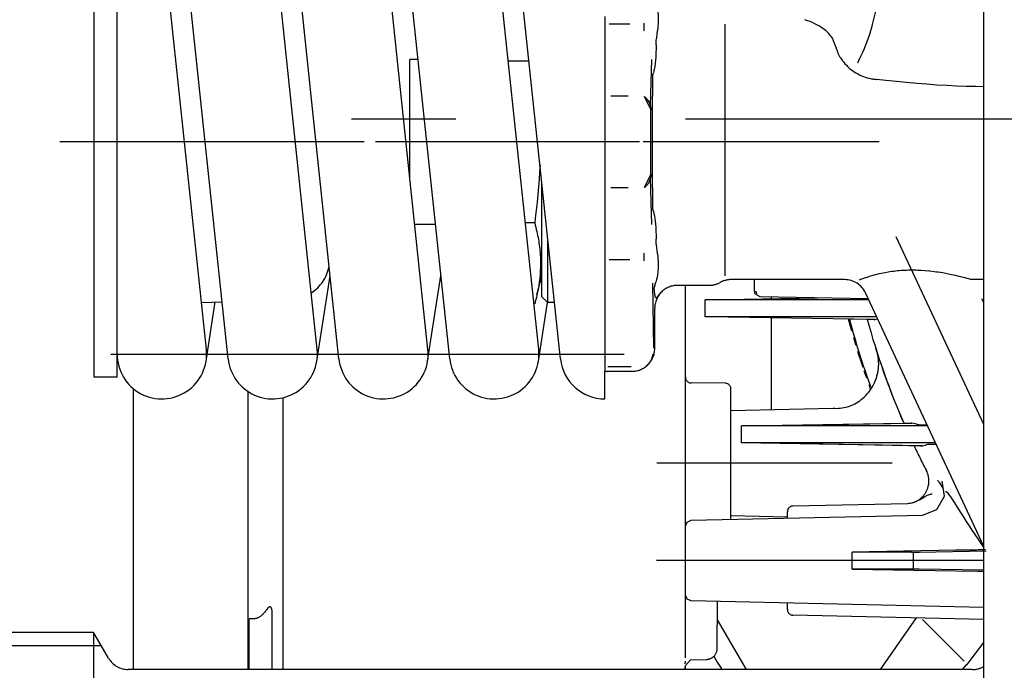
# Model space of a CAD drawing. Units: millimetres. Extents: x 721 to 7006, y 833 to 5707.
# Drawn here: x 1477 to 1563, y 1360 to 1417 of the extents above; entities that cross this region are included whole.
import ezdxf

# ---------------------------------------------------------------- set-up
doc = ezdxf.new("R2010")
doc.units = ezdxf.units.MM
doc.header["$LTSCALE"] = 20
doc.linetypes.add('CENTER', pattern=[7, 4, -1, 1, -1])
doc.linetypes.add('gen4a', pattern=[16.25, 9.75, -1.5, 1, -1.5, 1, -1.5])
doc.layers.add('4A', color=3, linetype='gen4a')
doc.layers.add('RUNDUNGEN', color=7, linetype='Continuous')
doc.layers.add('AM_5', color=3, linetype='Continuous', lineweight=25)
doc.styles.get("Standard").update_dxf_attribs({"font": 'ISOCP.SHX'})
doc.dimstyles.new('AM_DIN$0', dxfattribs={"dimscale": 10, "dimtxt": 3.5, "dimasz": 2.5, "dimexe": 1, "dimexo": 1, "dimgap": 1.5, "dimtad": 1, "dimdsep": 46, "dimtxsty": 'STANDARD', "dimcen": 0, "dimclrd": 256, "dimclre": 256, "dimclrt": 2, "dimadec": 0, "dimazin": 2, "dimtp": 0.1, "dimtm": 0.1, "dimtfac": 0.71, "dimtdec": 3, "dimtmove": 0, "dimatfit": 3, "dimfxl": 1, "dimlwd": -1, "dimlwe": -1, "dimarcsym": 0})

# ---------------------------------------------------------------- blocks, each defined once
blk = doc.blocks.new('0154.81.17_oben')
at = {"color": 9, "linetype": 'CENTER'}
blk.add_line((2350.969, 6645.789), (2350.969, 6536.694), dxfattribs=at)
at = {"layer": '4A'}
for p, q in [((2377.596, 6591.789), (2361.225, 6584.155)), ((2388.244, 6591.789), (2366.124, 6581.474)), ((2367.004, 6591.789), (2366.642, 6591.62)), ((2388.724, 6586.15), (2388.633, 6591.971)), ((2389.469, 6591.789), (2389.469, 6563.278)), ((2390.303, 6591.789), (2390.214, 6586.15)), ((2393.559, 6591.789), (2392.98, 6566.278)), ((2394.608, 6591.789), (2394.23, 6575.151)), ((2398.412, 6590.409), (2396.605, 6591.789)), ((2398.228, 6590.057), (2394.597, 6586.426)), ((2398.429, 6590.397), (2398.412, 6590.409)), ((2398.445, 6590.384), (2398.429, 6590.397)), ((2398.462, 6590.372), (2398.445, 6590.384)), ((2398.478, 6590.359), (2398.462, 6590.372)), ((2398.494, 6590.346), (2398.478, 6590.359)), ((2398.51, 6590.333), (2398.494, 6590.346)), ((2398.526, 6590.32), (2398.51, 6590.333)), ((2398.542, 6590.307), (2398.526, 6590.32)), ((2398.557, 6590.293), (2398.542, 6590.307)), ((2398.572, 6590.28), (2398.557, 6590.293)), ((2398.969, 6589.936), (2398.572, 6590.28)), ((2398.969, 6590.79), (2398.969, 6517.253)), ((2383.863, 6588.36), (2382.553, 6588.154)), ((2385.024, 6587.69), (2383.863, 6588.36)), ((2379.206, 6587.575), (2379.206, 6570.9)), ((2385.5, 6586.443), (2385.024, 6587.69)), ((2377.732, 6586.888), (2377.732, 6570.9)), ((2379.477, 6586.413), (2379.206, 6570.9)), ((2379.47, 6585.792), (2379.469, 6585.706)), ((2379.479, 6586.3), (2379.47, 6585.792)), ((2379.481, 6586.385), (2379.479, 6586.3)), ((2379.481, 6586.386), (2379.481, 6586.385)), ((2384.273, 6585.972), (2384.241, 6586.037)), ((2385.958, 6566.278), (2385.5, 6586.443)), ((2388.732, 6585.469), (2388.724, 6586.15)), ((2390.214, 6586.15), (2390.206, 6585.469)), ((2398.969, 6582.768), (2394.475, 6585.915)), ((2377.474, 6585.463), (2377.474, 6585.464)), ((2377.475, 6585.38), (2377.474, 6585.463)), ((2377.484, 6584.888), (2377.475, 6585.38)), ((2377.732, 6570.9), (2377.477, 6585.494)), ((2379.461, 6585.239), (2379.383, 6580.798)), ((2379.469, 6585.706), (2379.461, 6585.239)), ((2384.44, 6585.487), (2384.439, 6585.487)), ((2384.708, 6575.151), (2384.482, 6585.126)), ((2390.207, 6585.647), (2388.731, 6585.647)), ((2388.732, 6585.469), (2388.732, 6580.296)), ((2390.206, 6585.469), (2390.206, 6580.296)), ((2377.485, 6584.805), (2377.484, 6584.888)), ((2377.485, 6584.804), (2377.485, 6584.805)), ((2377.578, 6579.515), (2377.485, 6584.804)), ((2380.969, 6583.798), (2380.969, 6563.285)), ((2352.969, 6582.662), (2352.969, 6562.11)), ((2368.206, 6582.445), (2368.206, 6567.717)), ((2377.519, 6583.109), (2377.515, 6583.107)), ((2379.415, 6582.63), (2379.411, 6582.628)), ((2366.642, 6581.716), (2366.478, 6572.281)), ((2366.732, 6581.758), (2366.732, 6567.717)), ((2368.461, 6582.288), (2368.206, 6567.717)), ((2368.451, 6581.558), (2368.427, 6580.139)), ((2368.453, 6581.629), (2368.451, 6581.558)), ((2368.454, 6581.709), (2368.453, 6581.629)), ((2368.462, 6582.183), (2368.454, 6581.709)), ((2368.464, 6582.263), (2368.462, 6582.183)), ((2373.554, 6581.579), (2373.108, 6581.421)), ((2374.503, 6581.918), (2374.143, 6581.789)), ((2370.684, 6580.64), (2370.339, 6580.534)), ((2371.728, 6580.962), (2371.251, 6580.815)), ((2371.907, 6581.022), (2371.728, 6580.962)), ((2372.64, 6581.265), (2371.926, 6581.028)), ((2373.108, 6581.421), (2372.937, 6581.364)), ((2379.383, 6580.798), (2379.206, 6570.664)), ((2368.941, 6580.135), (2368.421, 6579.998)), ((2368.427, 6580.139), (2368.425, 6580.068)), ((2369.457, 6580.282), (2368.941, 6580.135)), ((2370.339, 6580.534), (2370.018, 6580.442)), ((2345.261, 6579.103), (2345.12, 6579.054)), ((2345.59, 6579.276), (2345.261, 6579.103)), ((2364.969, 6579.662), (2364.969, 6569.766)), ((2377.732, 6570.664), (2377.578, 6579.515)), ((2343.929, 6578.585), (2343.929, 6578.585)), ((2376.379, 6569.748), (2376.177, 6578.65)), ((2366.732, 6567.717), (2366.565, 6577.286)), ((2379.33, 6577.748), (2379.326, 6577.748)), ((2342.305, 6576.172), (2342.304, 6576.172)), ((2385.768, 6574.663), (2385.208, 6574.663)), ((2385.671, 6574.663), (2385.559, 6569.748)), ((2393.73, 6574.663), (2393.171, 6574.663)), ((2379.274, 6574.548), (2379.27, 6574.548)), ((2366.635, 6573.289), (2366.495, 6573.289)), ((2376.299, 6573.289), (2368.303, 6573.289)), ((2377.69, 6573.289), (2377.686, 6573.289)), ((2366.329, 6572.035), (2365.978, 6571.947)), ((2366.478, 6572.281), (2366.329, 6572.035)), ((2365.978, 6571.789), (2364.969, 6571.789)), ((2377.732, 6570.9), (2377.732, 6570.664)), ((2379.206, 6570.664), (2377.732, 6570.664)), ((2379.206, 6570.9), (2379.206, 6570.664)), ((2398.969, 6571.107), (2394.647, 6568.566)), ((2385.879, 6569.748), (2374.508, 6569.748)), ((2364.637, 6569.249), (2342.708, 6569.25)), ((2374.008, 6569.253), (2373.983, 6566.285)), ((2365.469, 6567.829), (2365.469, 6565.11)), ((2393.06, 6568.568), (2393.032, 6568.568)), ((2397.06, 6568.562), (2393.06, 6568.568)), ((2397.094, 6568.562), (2397.06, 6568.562)), ((2366.732, 6567.717), (2366.732, 6567.509)), ((2368.206, 6567.509), (2366.732, 6567.509)), ((2368.206, 6567.717), (2368.206, 6567.509)), ((2398.137, 6566.236), (2398.092, 6567.596)), ((2386.11, 6565.932), (2385.958, 6566.278)), ((2392.98, 6566.278), (2392.828, 6565.932)), ((2398.627, 6565.789), (2398.137, 6566.236)), ((2388.52, 6565.789), (2365.469, 6565.789)), ((2386.466, 6565.789), (2386.11, 6565.932)), ((2397.513, 6565.789), (2388.52, 6565.789)), ((2392.828, 6565.932), (2392.472, 6565.789)), ((2397.842, 6565.789), (2397.513, 6565.789)), ((2397.942, 6565.789), (2397.513, 6565.789)), ((2398.313, 6565.779), (2398.235, 6565.783)), ((2398.378, 6565.775), (2398.313, 6565.779)), ((2398.43, 6565.772), (2398.378, 6565.775)), ((2398.467, 6565.77), (2398.43, 6565.772)), ((2398.487, 6565.77), (2398.467, 6565.77)), ((2398.487, 6565.77), (2398.481, 6565.776)), ((2398.969, 6565.72), (2398.627, 6565.789)), ((2398.969, 6565.722), (2398.633, 6565.789)), ((2398.956, 6565.789), (2398.633, 6565.789)), ((2398.969, 6565.787), (2398.956, 6565.789)), ((2343.534, 6563.329), (2343.283, 6563.35)), ((2344.497, 6563.226), (2344.2, 6563.225)), ((2349.794, 6562.746), (2345.774, 6562.85)), ((2347.186, 6562.915), (2346.935, 6562.997)), ((2347.187, 6562.915), (2347.187, 6562.915)), ((2350.156, 6562.798), (2349.623, 6562.521)), ((2350.673, 6562.763), (2350.103, 6562.764)), ((2351.245, 6562.762), (2350.673, 6562.763)), ((2351.819, 6562.761), (2351.245, 6562.762)), ((2352.394, 6562.76), (2351.819, 6562.761)), ((2352.969, 6562.76), (2352.394, 6562.76)), ((2353.545, 6562.76), (2352.969, 6562.76)), ((2354.119, 6562.761), (2353.545, 6562.76)), ((2354.693, 6562.762), (2354.119, 6562.761)), ((2355.265, 6562.763), (2354.693, 6562.762)), ((2355.835, 6562.764), (2355.265, 6562.763)), ((2356.315, 6562.521), (2355.782, 6562.798)), ((2360.164, 6562.85), (2356.144, 6562.746)), ((2359.003, 6562.997), (2358.752, 6562.915)), ((2358.752, 6562.915), (2358.752, 6562.915)), ((2361.738, 6563.225), (2361.442, 6563.226)), ((2362.716, 6563.355), (2362.404, 6563.33)), ((2365.734, 6563.073), (2365.18, 6563.219)), ((2370.953, 6563.021), (2365.287, 6562.954)), ((2370.969, 6563.109), (2367.469, 6563.109)), ((2372.493, 6562.399), (2372.229, 6562.646)), ((2342.689, 6562.194), (2342.613, 6562.196)), ((2342.763, 6562.193), (2342.689, 6562.194)), ((2342.835, 6562.191), (2342.763, 6562.193)), ((2342.905, 6562.189), (2342.835, 6562.191)), ((2342.972, 6562.187), (2342.905, 6562.189)), ((2343.037, 6562.185), (2342.972, 6562.187)), ((2343.098, 6562.183), (2343.037, 6562.185)), ((2343.157, 6562.18), (2343.098, 6562.183)), ((2343.213, 6562.178), (2343.157, 6562.18)), ((2343.266, 6562.175), (2343.213, 6562.178)), ((2349.623, 6562.521), (2348.989, 6562.206)), ((2352.969, 6561.789), (2352.969, 6538.789)), ((2356.949, 6562.206), (2356.315, 6562.521)), ((2362.725, 6562.178), (2362.672, 6562.175)), ((2362.781, 6562.18), (2362.725, 6562.178)), ((2362.84, 6562.183), (2362.781, 6562.18)), ((2362.902, 6562.185), (2362.84, 6562.183)), ((2362.966, 6562.187), (2362.902, 6562.185)), ((2363.033, 6562.189), (2362.966, 6562.187)), ((2363.103, 6562.191), (2363.033, 6562.189)), ((2363.175, 6562.193), (2363.103, 6562.191)), ((2363.249, 6562.194), (2363.175, 6562.193)), ((2363.326, 6562.196), (2363.249, 6562.194)), ((2342.687, 6560.953), (2342.687, 6559.138)), ((2363.251, 6560.953), (2363.251, 6559.138)), ((2372.587, 6561.06), (2372.587, 6559.025)), ((2372.969, 6561.109), (2372.969, 6558.969)), ((2348.984, 6560.799), (2348.984, 6559.294)), ((2356.954, 6560.799), (2356.954, 6559.294)), ((2371.471, 6515.726), (2371.47, 6560.453)), ((2342.476, 6558.789), (2342.016, 6558.789)), ((2342.889, 6558.789), (2342.476, 6558.789)), ((2343.283, 6558.789), (2342.889, 6558.789)), ((2348.613, 6558.789), (2343.283, 6558.789)), ((2349.866, 6558.789), (2348.613, 6558.789)), ((2356.072, 6558.789), (2349.866, 6558.789)), ((2357.325, 6558.789), (2356.072, 6558.789)), ((2362.656, 6558.789), (2357.325, 6558.789)), ((2363.049, 6558.789), (2362.656, 6558.789)), ((2363.463, 6558.789), (2363.049, 6558.789)), ((2363.922, 6558.789), (2363.463, 6558.789)), ((2371.848, 6558.789), (2363.922, 6558.789)), ((2372.696, 6558.789), (2371.848, 6558.789)), ((2372.953, 6558.789), (2372.696, 6558.789)), ((2375.37, 6558.776), (2372.95, 6558.776)), ((2371.879, 6554.897), (2334.879, 6550.996)), ((2366.969, 6554.379), (2366.969, 6553.789)), ((2366.469, 6553.289), (2356.63, 6553.289)), ((2366.969, 6553.789), (2361.373, 6553.789)), ((2366.287, 6552.838), (2364.646, 6553.289)), ((2366.969, 6553.789), (2366.469, 6553.289)), ((2372.069, 6552.979), (2366.969, 6553.772)), ((2371.061, 6553.004), (2334.061, 6549.103)), ((2360.03, 6552.654), (2360.03, 6551.841)), ((2367.091, 6552.654), (2367.091, 6552.585)), ((2345.908, 6552.159), (2345.908, 6550.352)), ((2371.879, 6545.247), (2334.879, 6541.346)), ((2360.154, 6544.011), (2360.154, 6542.204)), ((2372.069, 6543.329), (2364.639, 6544.484)), ((2371.062, 6543.354), (2334.062, 6539.453)), ((2345.784, 6542.496), (2345.784, 6541.789)), ((2346.691, 6541.789), (2345.784, 6541.789)), ((2356.221, 6541.789), (2346.691, 6541.789)), ((2352.969, 6537.789), (2352.969, 6511.289)), ((2371.879, 6535.597), (2334.879, 6531.696)), ((2372.07, 6533.679), (2364.64, 6534.834)), ((2371.062, 6533.704), (2334.062, 6529.803)), ((2390.101, 6530.728), (2375.265, 6530.728)), ((2390.484, 6530.728), (2390.101, 6530.728)), ((2398.969, 6530.732), (2390.484, 6530.728)), ((2398.969, 6529.789), (2394.127, 6529.789)), ((2391.235, 6527.697), (2374.739, 6527.697)), ((2398.969, 6527.697), (2391.235, 6527.697)), ((2394.558, 6527.983), (2394.537, 6527.789)), ((2398.969, 6527.789), (2394.537, 6527.789)), ((2371.88, 6525.947), (2334.88, 6522.046)), ((2366.963, 6523.622), (2366.9, 6525.422)), ((2371.062, 6524.054), (2334.062, 6520.153)), ((2372.07, 6524.029), (2366.921, 6524.829)), ((2391.132, 6517.705), (2374.488, 6517.705)), ((2398.969, 6517.705), (2391.132, 6517.705)), ((2373.469, 6516.289), (2332.469, 6516.289)), ((2373.469, 6516.289), (2373.469, 6514.289)), ((2397.969, 6515.521), (2395.969, 6514.367)), ((2396.909, 6514.909), (2396.909, 6501.829)), ((2373.469, 6514.289), (2332.469, 6514.289)), ((2395.749, 6514.219), (2395.749, 6502.989))]:
    blk.add_line(p, q, dxfattribs=at)
for points in [[(2348.153, 6591.789), (2348.142, 6591.066), (2348.12, 6590.234), (2348.089, 6589.393), (2348.049, 6588.543), (2348, 6587.685), (2347.941, 6586.817), (2347.873, 6585.94), (2347.795, 6585.054), (2347.707, 6584.158), (2347.609, 6583.253), (2347.513, 6582.433)], [(2388.353, 6591.823), (2387.674, 6591.357), (2387.191, 6591.029)], [(2390.396, 6591.23), (2390.405, 6591.789)], [(2387.191, 6591.029), (2386.809, 6590.774), (2386.433, 6590.525)], [(2390.206, 6580.296), (2390.3, 6585.688), (2390.396, 6591.23)], [(2364.821, 6590.153), (2364.718, 6589.749), (2364.617, 6589.321), (2364.539, 6588.967)], [(2364.932, 6590.561), (2364.868, 6590.325), (2364.821, 6590.153)], [(2385.708, 6590.053), (2385.365, 6589.832), (2385.038, 6589.623)], [(2386.433, 6590.525), (2386.065, 6590.284), (2385.708, 6590.053)], [(2384.442, 6589.242), (2384.181, 6589.073), (2383.949, 6588.92)], [(2385.038, 6589.623), (2384.729, 6589.426), (2384.442, 6589.242)], [(2388.575, 6589.344), (2388.655, 6584.768), (2388.732, 6580.296)], [(2364.539, 6588.967), (2364.463, 6588.591), (2364.392, 6588.203), (2364.328, 6587.802), (2364.308, 6587.667)], [(2383.599, 6588.67), (2383.575, 6588.649), (2383.553, 6588.628), (2383.535, 6588.608), (2383.52, 6588.588), (2383.508, 6588.568), (2383.498, 6588.549), (2383.491, 6588.53), (2383.486, 6588.511), (2383.483, 6588.492), (2383.482, 6588.472), (2383.484, 6588.448)], [(2383.949, 6588.92), (2383.753, 6588.785), (2383.673, 6588.727), (2383.604, 6588.674), (2383.599, 6588.67)], [(2364.308, 6587.667), (2364.282, 6587.461), (2364.241, 6587.076), (2364.235, 6587.014)], [(2379.322, 6586.91), (2379.32, 6586.932), (2379.317, 6587.068), (2379.318, 6587.539), (2379.318, 6587.628)], [(2382.564, 6587.839), (2382.519, 6587.797), (2382.466, 6587.741)], [(2382.919, 6588.098), (2382.822, 6588.033), (2382.735, 6587.972), (2382.666, 6587.921), (2382.606, 6587.873), (2382.564, 6587.839)], [(2383.148, 6588.247), (2383.014, 6588.161), (2382.919, 6588.098)], [(2364.235, 6587.014), (2364.203, 6586.656), (2364.178, 6586.292), (2364.166, 6586.034)], [(2377.63, 6586.125), (2377.633, 6586.152), (2377.635, 6586.307), (2377.634, 6586.811), (2377.634, 6586.841)], [(2379.477, 6586.413), (2379.399, 6586.662), (2379.322, 6586.91)], [(2384.036, 6586.295), (2383.994, 6586.343), (2383.951, 6586.389), (2383.906, 6586.434), (2383.86, 6586.477), (2383.812, 6586.519), (2383.763, 6586.559), (2383.713, 6586.598), (2383.662, 6586.635), (2383.609, 6586.67), (2383.555, 6586.704), (2383.501, 6586.736), (2383.445, 6586.766), (2383.389, 6586.795), (2383.332, 6586.822), (2383.274, 6586.846), (2383.215, 6586.869), (2383.155, 6586.89), (2383.095, 6586.91), (2383.035, 6586.927), (2382.973, 6586.942), (2382.912, 6586.955), (2382.85, 6586.967), (2382.788, 6586.976), (2382.725, 6586.984), (2382.662, 6586.989), (2382.6, 6586.992), (2382.537, 6586.994), (2382.474, 6586.993), (2382.411, 6586.991), (2382.349, 6586.986), (2382.286, 6586.98), (2382.224, 6586.971), (2382.162, 6586.961), (2382.101, 6586.948), (2382.04, 6586.934), (2381.979, 6586.917), (2381.86, 6586.879), (2381.743, 6586.833), (2381.63, 6586.779), (2381.616, 6586.772)], [(2383.667, 6587.149), (2383.653, 6587.202), (2383.636, 6587.275)], [(2383.732, 6586.969), (2383.696, 6587.061), (2383.667, 6587.149)], [(2383.83, 6586.768), (2383.776, 6586.872), (2383.732, 6586.969)], [(2383.971, 6586.521), (2383.894, 6586.653), (2383.83, 6586.768)], [(2364.166, 6586.034), (2364.16, 6585.871), (2364.157, 6585.708), (2364.155, 6585.545), (2364.155, 6585.382), (2364.158, 6585.22), (2364.162, 6585.057), (2364.162, 6585.045)], [(2377.63, 6586.125), (2377.554, 6585.81), (2377.477, 6585.494)], [(2384.064, 6586.363), (2384.015, 6586.446), (2383.971, 6586.521)], [(2384.482, 6585.126), (2384.475, 6585.249), (2384.46, 6585.371), (2384.437, 6585.491), (2384.407, 6585.61), (2384.369, 6585.727), (2384.323, 6585.842), (2384.27, 6585.953), (2384.209, 6586.061), (2384.142, 6586.165), (2384.067, 6586.265), (2384.02, 6586.322)], [(2384.241, 6586.037), (2384.134, 6586.238), (2384.064, 6586.363)], [(2364.162, 6585.045), (2364.169, 6584.884), (2364.177, 6584.724), (2364.188, 6584.566), (2364.2, 6584.409), (2364.214, 6584.254), (2364.23, 6584.1), (2364.232, 6584.079)], [(2364.232, 6584.079), (2364.252, 6583.916), (2364.273, 6583.755), (2364.295, 6583.599), (2364.32, 6583.445), (2364.368, 6583.171)], [(2371.072, 6582.4), (2370.977, 6582.371), (2370.974, 6582.37), (2370.973, 6582.37), (2370.973, 6582.37), (2370.973, 6582.37), (2370.974, 6582.37), (2370.975, 6582.371), (2370.984, 6582.373), (2371.039, 6582.391), (2371.445, 6582.52), (2371.814, 6582.64), (2372.28, 6582.796), (2372.958, 6583.03), (2373.314, 6583.156), (2373.694, 6583.293), (2374.045, 6583.422), (2374.413, 6583.559), (2374.763, 6583.692), (2375.125, 6583.832), (2375.472, 6583.968), (2375.828, 6584.111), (2376.171, 6584.25), (2376.519, 6584.393), (2376.855, 6584.534), (2377.194, 6584.679), (2377.485, 6584.805)], [(2342.714, 6582.095), (2342.38, 6582.18), (2342.031, 6582.26), (2341.667, 6582.336), (2341.288, 6582.407), (2340.975, 6582.459)], [(2345.59, 6579.276), (2345.737, 6579.368), (2345.88, 6579.466), (2346.019, 6579.572), (2346.153, 6579.684), (2346.283, 6579.803), (2346.408, 6579.928), (2346.527, 6580.058), (2346.641, 6580.195), (2346.749, 6580.337), (2346.851, 6580.485), (2346.947, 6580.637), (2347.035, 6580.793), (2347.117, 6580.954), (2347.192, 6581.118), (2347.26, 6581.286), (2347.32, 6581.456), (2347.372, 6581.629), (2347.417, 6581.805), (2347.454, 6581.982), (2347.47, 6582.07), (2347.483, 6582.16), (2347.495, 6582.249), (2347.504, 6582.339), (2347.512, 6582.433)], [(2364.368, 6583.171), (2364.4, 6583.005), (2364.434, 6582.843), (2364.468, 6582.689), (2364.504, 6582.539), (2364.549, 6582.357)], [(2364.549, 6582.357), (2364.595, 6582.188), (2364.64, 6582.027), (2364.683, 6581.879), (2364.727, 6581.737), (2364.749, 6581.671)], [(2368.461, 6582.288), (2368.425, 6582.41), (2368.39, 6582.531)], [(2376.177, 6578.65), (2376.19, 6578.805), (2376.195, 6578.961), (2376.192, 6579.119), (2376.18, 6579.277), (2376.161, 6579.436), (2376.134, 6579.595), (2376.098, 6579.753), (2376.055, 6579.911), (2376.003, 6580.068), (2375.944, 6580.224), (2375.876, 6580.378), (2375.801, 6580.529), (2375.718, 6580.678), (2375.628, 6580.825), (2375.53, 6580.968), (2375.425, 6581.107), (2375.313, 6581.242), (2375.194, 6581.373), (2375.069, 6581.499), (2374.938, 6581.619), (2374.801, 6581.734), (2374.658, 6581.844), (2374.511, 6581.947), (2374.358, 6582.043), (2374.202, 6582.133), (2374.042, 6582.216), (2373.878, 6582.291), (2373.795, 6582.326), (2373.711, 6582.36), (2373.627, 6582.391), (2373.542, 6582.42), (2373.457, 6582.447), (2373.371, 6582.473), (2373.284, 6582.496), (2373.198, 6582.518), (2373.111, 6582.537), (2373.024, 6582.555), (2372.937, 6582.57), (2372.849, 6582.583), (2372.762, 6582.595), (2372.675, 6582.604), (2372.587, 6582.612), (2372.5, 6582.617), (2372.413, 6582.62), (2372.326, 6582.622), (2372.24, 6582.621), (2372.154, 6582.618), (2372.068, 6582.614), (2371.983, 6582.607), (2371.898, 6582.598), (2371.814, 6582.588), (2371.731, 6582.575), (2371.648, 6582.561), (2371.566, 6582.544), (2371.484, 6582.526), (2371.404, 6582.506), (2371.324, 6582.484), (2371.245, 6582.46), (2371.167, 6582.435), (2371.072, 6582.401)], [(2344.197, 6581.624), (2343.896, 6581.734), (2343.576, 6581.841), (2343.238, 6581.947), (2342.88, 6582.05), (2342.714, 6582.095)], [(2345.421, 6581.106), (2345.133, 6581.24), (2344.822, 6581.375), (2344.486, 6581.512), (2344.197, 6581.624)], [(2364.749, 6581.671), (2364.843, 6581.394), (2364.974, 6581.036), (2365.021, 6580.913)], [(2346.057, 6580.791), (2345.718, 6580.961), (2345.421, 6581.106)], [(2389.469, 6580.322), (2389.325, 6580.321), (2389.18, 6580.318), (2389.036, 6580.313), (2388.893, 6580.306), (2388.732, 6580.296)], [(2390.206, 6580.296), (2389.923, 6580.312), (2389.636, 6580.321), (2389.469, 6580.322)], [(2343.929, 6578.584), (2343.814, 6578.51), (2343.701, 6578.428), (2343.588, 6578.336), (2343.477, 6578.235), (2343.368, 6578.124), (2343.26, 6578.003), (2343.154, 6577.873), (2343.05, 6577.731), (2342.948, 6577.58), (2342.848, 6577.417), (2342.75, 6577.242), (2342.656, 6577.057), (2342.564, 6576.859), (2342.476, 6576.65), (2342.392, 6576.428), (2342.311, 6576.195), (2342.304, 6576.172)], [(2397.802, 6568.249), (2398.323, 6568.563), (2398.852, 6568.889)], [(2398.092, 6567.596), (2398.089, 6567.64), (2398.085, 6567.685), (2398.078, 6567.729), (2398.07, 6567.773), (2398.06, 6567.817), (2398.047, 6567.86), (2398.033, 6567.902), (2398.017, 6567.944), (2397.999, 6567.985), (2397.979, 6568.025), (2397.957, 6568.064), (2397.934, 6568.102), (2397.909, 6568.139), (2397.883, 6568.175), (2397.854, 6568.21), (2397.825, 6568.243), (2397.793, 6568.275), (2397.761, 6568.306), (2397.727, 6568.335), (2397.692, 6568.363), (2397.655, 6568.389), (2397.618, 6568.413), (2397.579, 6568.436), (2397.539, 6568.457), (2397.499, 6568.476), (2397.458, 6568.493), (2397.416, 6568.509), (2397.373, 6568.522), (2397.33, 6568.534), (2397.286, 6568.543), (2397.242, 6568.551), (2397.198, 6568.557), (2397.153, 6568.56), (2397.108, 6568.562), (2397.094, 6568.562)], [(2366.291, 6563.478), (2366.449, 6563.352), (2366.496, 6563.312), (2366.523, 6563.286)], [(2341.094, 6563.302), (2341.193, 6563.322), (2341.291, 6563.34), (2341.386, 6563.355), (2341.481, 6563.368), (2341.67, 6563.389), (2341.868, 6563.402), (2342.082, 6563.408), (2342.324, 6563.406), (2342.607, 6563.396), (2342.951, 6563.376), (2343.283, 6563.35)], [(2343.774, 6563.296), (2343.663, 6563.312), (2343.534, 6563.33)], [(2343.974, 6563.265), (2343.875, 6563.281), (2343.774, 6563.296)], [(2344.2, 6563.225), (2344.08, 6563.247), (2343.974, 6563.265)], [(2344.497, 6563.226), (2344.714, 6563.225), (2344.921, 6563.222), (2345.111, 6563.217), (2345.292, 6563.211), (2345.459, 6563.203), (2345.62, 6563.193), (2345.768, 6563.182), (2345.912, 6563.169), (2346.046, 6563.155), (2346.175, 6563.14), (2346.297, 6563.123), (2346.416, 6563.105), (2346.527, 6563.086), (2346.636, 6563.065), (2346.74, 6563.043), (2346.842, 6563.02), (2346.935, 6562.997)], [(2350.156, 6562.798), (2350.051, 6562.793), (2349.947, 6562.78), (2349.843, 6562.759), (2349.74, 6562.73), (2349.638, 6562.692), (2349.538, 6562.647), (2349.441, 6562.594), (2349.345, 6562.534), (2349.253, 6562.465), (2349.164, 6562.389), (2349.079, 6562.306), (2348.998, 6562.216), (2348.989, 6562.206)], [(2356.949, 6562.206), (2356.909, 6562.252), (2356.868, 6562.298), (2356.826, 6562.341), (2356.782, 6562.382), (2356.738, 6562.421), (2356.693, 6562.459), (2356.647, 6562.495), (2356.601, 6562.528), (2356.553, 6562.56), (2356.505, 6562.59), (2356.456, 6562.618), (2356.407, 6562.644), (2356.357, 6562.668), (2356.307, 6562.69), (2356.256, 6562.71), (2356.205, 6562.727), (2356.153, 6562.743), (2356.102, 6562.757), (2356.05, 6562.769), (2355.998, 6562.779), (2355.945, 6562.787), (2355.893, 6562.793), (2355.84, 6562.797), (2355.788, 6562.798), (2355.782, 6562.798)], [(2359.003, 6562.997), (2359.198, 6563.043), (2359.406, 6563.085), (2359.63, 6563.122), (2359.873, 6563.153), (2360.139, 6563.179), (2360.433, 6563.2), (2360.761, 6563.215), (2361.131, 6563.224), (2361.442, 6563.226)], [(2361.931, 6563.26), (2361.85, 6563.246), (2361.738, 6563.225)], [(2362.097, 6563.286), (2362.005, 6563.272), (2361.931, 6563.26)], [(2362.404, 6563.33), (2362.224, 6563.305), (2362.097, 6563.286)], [(2362.716, 6563.355), (2362.939, 6563.372), (2363.144, 6563.386), (2363.317, 6563.396), (2363.478, 6563.402), (2363.619, 6563.406), (2363.752, 6563.408), (2363.872, 6563.408), (2363.986, 6563.405), (2364.092, 6563.401), (2364.196, 6563.394), (2364.294, 6563.386), (2364.39, 6563.376), (2364.484, 6563.365), (2364.578, 6563.351), (2364.767, 6563.318), (2364.966, 6563.274), (2365.18, 6563.219)], [(2366.022, 6563.096), (2365.901, 6563.086), (2365.728, 6563.073)], [(2366.451, 6563.16), (2366.357, 6563.139), (2366.223, 6563.118), (2366.038, 6563.098), (2366.022, 6563.096)], [(2366.552, 6563.228), (2366.55, 6563.219), (2366.539, 6563.202), (2366.519, 6563.186), (2366.486, 6563.17), (2366.451, 6563.16)], [(2366.523, 6563.286), (2366.537, 6563.27), (2366.546, 6563.255), (2366.551, 6563.244), (2366.552, 6563.228)], [(2371.475, 6562.917), (2371.543, 6562.911), (2371.606, 6562.903), (2371.664, 6562.894), (2371.72, 6562.883), (2371.771, 6562.871), (2371.82, 6562.858), (2371.867, 6562.842), (2371.913, 6562.826), (2372.002, 6562.786), (2372.09, 6562.739), (2372.181, 6562.681), (2372.229, 6562.646)], [(2372.953, 6558.789), (2372.96, 6558.834), (2372.965, 6558.878), (2372.968, 6558.923), (2372.969, 6558.967), (2372.969, 6558.969)], [(2354.989, 6553.116), (2355.609, 6553.085), (2356.238, 6553.046), (2356.88, 6552.997), (2357.536, 6552.94), (2358.21, 6552.873), (2358.905, 6552.795), (2359.624, 6552.707), (2360.03, 6552.654)], [(2360.03, 6552.654), (2360.22, 6552.704), (2360.407, 6552.751), (2360.589, 6552.794), (2360.768, 6552.835), (2360.944, 6552.873), (2361.117, 6552.909), (2361.287, 6552.942), (2361.455, 6552.972), (2361.62, 6553), (2361.783, 6553.025), (2361.944, 6553.048), (2362.104, 6553.069), (2362.262, 6553.088), (2362.419, 6553.104), (2362.574, 6553.118), (2362.728, 6553.131), (2362.881, 6553.141), (2363.034, 6553.149), (2363.186, 6553.155), (2363.337, 6553.159), (2363.489, 6553.161), (2363.64, 6553.16), (2363.942, 6553.154), (2364.246, 6553.14), (2364.552, 6553.118), (2364.862, 6553.087), (2365.177, 6553.048), (2365.499, 6553), (2365.828, 6552.943), (2366.167, 6552.876), (2366.517, 6552.798), (2366.879, 6552.709), (2367.091, 6552.654)], [(2394.127, 6529.789), (2394.049, 6529.788), (2393.969, 6529.785), (2393.899, 6529.78), (2393.83, 6529.772), (2393.777, 6529.764), (2393.725, 6529.754), (2393.686, 6529.744), (2393.648, 6529.732), (2393.618, 6529.72), (2393.59, 6529.706), (2393.583, 6529.702), (2393.561, 6529.689), (2393.542, 6529.673), (2393.53, 6529.661), (2393.52, 6529.647), (2393.512, 6529.634), (2393.507, 6529.619), (2393.504, 6529.604), (2393.503, 6529.589), (2393.504, 6529.573), (2393.507, 6529.556), (2393.512, 6529.54), (2393.519, 6529.523), (2393.529, 6529.504)], [(2393.529, 6529.504), (2393.561, 6529.46), (2393.603, 6529.414), (2393.658, 6529.364), (2393.73, 6529.31), (2393.761, 6529.289)], [(2393.761, 6529.289), (2393.828, 6529.242), (2393.894, 6529.194), (2393.953, 6529.148), (2394.011, 6529.1), (2394.063, 6529.055), (2394.113, 6529.008), (2394.159, 6528.962), (2394.203, 6528.915), (2394.243, 6528.869), (2394.282, 6528.822), (2394.307, 6528.79), (2394.34, 6528.744), (2394.372, 6528.697), (2394.4, 6528.651), (2394.427, 6528.604), (2394.45, 6528.558), (2394.472, 6528.511), (2394.491, 6528.465), (2394.507, 6528.419), (2394.522, 6528.374), (2394.534, 6528.328), (2394.544, 6528.283), (2394.552, 6528.237), (2394.558, 6528.192), (2394.562, 6528.147), (2394.563, 6528.103), (2394.563, 6528.058), (2394.558, 6527.983)], [(2395.749, 6514.219), (2395.749, 6514.219), (2395.75, 6514.22), (2395.751, 6514.22), (2395.758, 6514.22), (2395.818, 6514.22), (2396.149, 6514.219), (2398.039, 6514.219), (2402.884, 6514.22), (2413.483, 6514.219), (2414.852, 6514.22), (2421.784, 6514.219), (2422.189, 6514.219)]]:
    blk.add_lwpolyline(points, dxfattribs=at)
for centre, radius, start, end in [((2313.691, 6591.509), 51.25, 358.9403, 0.31306), ((2400.724, 6591.81), 12.183, 179.44398, 181.14233), ((2396.969, 6590.789), 2.001, 0.01264, 29.99765), ((2731.444, 6595.504), 342.924, 180.65773, 181.02924), ((2350.969, 6645.789), 66.5, 295.37653, 297.44266), ((2350.971, 6645.784), 66.312, 295.45151, 295.45548), ((2350.969, 6645.79), 66.051, 295.56666, 295.57065), ((2379.393, 6586.388), 0.0873, 358.75863, 16.61952), ((2350.969, 6645.789), 66, 295.62285, 295.62696), ((2382.165, 6584.972), 2.333, 12.76098, 25.38238), ((2377.595, 6585.464), 0.121, 165.97214, 180.14636), ((2350.969, 6645.79), 66.051, 293.66148, 293.66534), ((2350.969, 6645.789), 66.05, 293.662, 293.66587), ((2350.971, 6645.784), 66.312, 293.56524, 293.56909), ((2350.969, 6645.789), 66, 293.70295, 293.70674), ((2350.969, 6645.789), 66.5, 285.24276, 293.49939), ((2366.969, 6579.662), 2, 114.99964, 180.00037), ((2350.969, 6645.789), 68, 284.87489, 290.06342), ((2350.971, 6645.784), 66.312, 285.28513, 285.28838), ((2350.969, 6645.79), 66.051, 285.3536, 285.35687), ((2368.38, 6582.265), 0.0837, 358.60637, 15.89192), ((2349.652, 6565.809), 13.999, 108.88938, 114.13059), ((2385.208, 6575.163), 0.5, 181.29941, 270.00058), ((2393.73, 6575.163), 0.5, 269.99941, 358.70059), ((2365.978, 6572.289), 0.5, 269.99942, 306.70124), ((2366.969, 6569.766), 2, 179.99998, 208.96017), ((2374.508, 6569.248), 0.5, 90, 179.50001), ((2363.469, 6567.829), 2, 359.99944, 28.95281), ((2350.969, 6645.789), 90.59, 301.90899, 301.99648), ((2373.483, 6566.289), 0.5, 269.99943, 359.50057), ((2367.469, 6565.109), 2, 179.99332, 269.99554), ((2352.969, 7268.486), 705.595, 269.530475, 270.469592), ((2370.969, 6561.109), 2, 359.99369, 89.99787), ((2371.47, 6558.776), 3.9, 276.01831, 0.00125), ((2371.47, 6549.126), 3.9, 276.01831, 96.01833), ((2371.471, 6539.476), 3.9, 276.01831, 96.01833), ((2363.193, 6531.289), 3.5, 32.78673, 80.54762), ((2371.471, 6529.825), 3.9, 276.01831, 96.01833), ((2371.471, 6520.175), 3.9, 270.00125, 96.01833), ((2396.969, 6517.253), 2, 299.99958, 0.00028), ((2396.969, 6512.635), 2, 119.99958, 127.58916)]:
    blk.add_arc(centre, radius, start, end, dxfattribs=at)
at = {"layer": 'RUNDUNGEN', "color": 7, "linetype": 'Continuous'}
blk.add_line((2413.898, 6591.789), (2288.04, 6591.789), dxfattribs=at)
blk = doc.blocks.new('*D26')
at = {"layer": 'AM_5', "transparency": 16777216}
for p, q in [((3524.62, 2330.584), (1184.681, 2330.584)), ((1204.681, 2280.584), (1204.681, 883.549)), ((4763.234, 833.549), (1184.681, 833.549))]:
    blk.add_line(p, q, dxfattribs=at)
for points in [[(1196.347, 2280.584), (1213.014, 2280.584), (1204.681, 2330.584)], [(1196.347, 883.549), (1213.014, 883.549), (1204.681, 833.549)]]:
    blk.add_solid(points, dxfattribs=at)
at = {"layer": 'DEFPOINTS', "color": 0, "transparency": 16777216}
for p in [(3544.62, 2330.584), (1204.681, 833.549), (4783.234, 833.549)]:
    blk.add_point(p, dxfattribs=at)
at = {"layer": 'AM_5', "color": 2, "transparency": 16777216, "insert": (1139.681, 1627.016), "char_height": 70, "attachment_point": 5, "rotation": 90}
blk.add_mtext('1497', dxfattribs=at)

msp = doc.modelspace()

# ---------------------------------------------------------------- block references
at = {"rotation": 270}
msp.add_blockref('0154.81.17_oben', (-5030.512, 3759.053), dxfattribs=at)

# ---------------------------------------------------------------- dimensions: what is measured, and where the dimension line sits
at = {"layer": 'AM_5'}
dim = msp.add_linear_dim(base=(1204.681, 833.549), p1=(3544.62, 2330.584), p2=(4783.234, 833.549), angle=270, dimstyle='AM_DIN$0', override={"dimscale": 20, "dimdec": 0}, dxfattribs=at)
dim.commit()
dim.dimension.update_dxf_attribs({"geometry": '*D26', "text_midpoint": (1204.681, 1627.016), "dimtype": 160})

doc.saveas('drawing.dxf')
